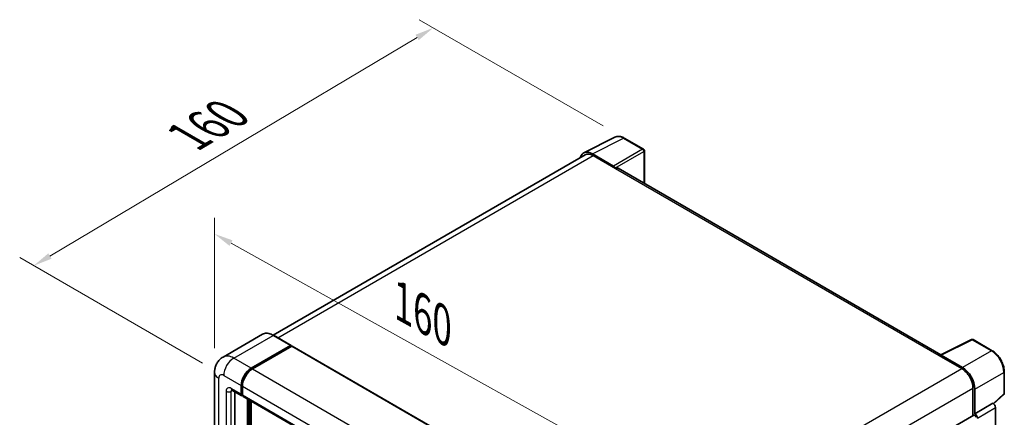
# Model space of a CAD drawing. Units: millimetres. Extents: x 87 to 7782, y 48 to 1734.
# Drawn here: x 1211 to 1629, y 653 to 822 of the extents above; entities that cross this region are included whole.
import ezdxf

# ---------------------------------------------------------------- set-up
doc = ezdxf.new("R2010")
doc.units = ezdxf.units.MM
doc.header["$LTSCALE"] = 6
doc.layers.get('Defpoints').update_dxf_attribs({"lineweight": 25})
for name, color, linetype, lineweight in [('Dimension (ISO)', 7, 'Continuous', 18), ('Dimension (ISO) @ 1', 7, 'Continuous', 18), ('Visible (ISO)', 7, 'Continuous', 35), ('Visible Narrow (ISO)', 7, 'Continuous', 25)]:
    doc.layers.add(name, color=color, linetype=linetype, lineweight=lineweight)
doc.styles.add('Note Text (TK)', font='txt')
doc.dimstyles.new('Default - Method 1b (TK)', dxfattribs={"dimscale": 6, "dimtxt": 2.5, "dimasz": 2.5, "dimexe": 1, "dimexo": 1.5, "dimgap": 1, "dimtad": 1, "dimtoh": 1, "dimrnd": 1e-08, "dimdsep": 46, "dimtxsty": 'Note Text (TK)', "dimcen": 0.09, "dimdle": 5, "dimclrd": 100, "dimclre": 100, "dimclrt": 7, "dimadec": 1, "dimazin": 1, "dimtfac": 1, "dimtmove": 0, "dimatfit": 3, "dimfxl": 1, "dimtolj": 1, "dimlwd": -1, "dimlwe": -1, "dimarcsym": 0})

# ---------------------------------------------------------------- blocks, each defined once
blk = doc.blocks.new('*D291')
at = {"layer": 'Defpoints', "color": 0}
for p in [(1293.96, 672.28), (1465.42, 635.54), (1465.42, 576.75)]:
    blk.add_point(p, dxfattribs=at)
at = {"layer": 'Dimension (ISO)', "color": 100}
for p, q in [((1293.96, 682.58), (1293.96, 737.94)), ((1300.94, 727.17), (1458.43, 639.43)), ((1465.42, 587.05), (1465.42, 642.41))]:
    blk.add_line(p, q, dxfattribs=at)
for points in [[(1301.59, 728.34), (1300.29, 726.01), (1293.96, 731.07)], [(1459.08, 640.6), (1457.78, 638.27), (1465.42, 635.54)]]:
    blk.add_solid(points, dxfattribs=at)
at = {"layer": 'Dimension (ISO)', "color": 7, "insert": (1373.7, 702.09), "char_height": 8, "attachment_point": 4, "rotation": 330.8758, "style": 'Note Text (TK)'}
blk.add_mtext('\\A1;{\\Q-29.124;\\W0.824;\\H0.816x; \\fＭＳ Ｐゴシック|b0|i0;\\H15.0000;160}', dxfattribs=at)
blk = doc.blocks.new('*D290')
at = {"layer": 'Defpoints', "color": 0}
for p in [(1386.77, 818.47), (1467.83, 771.67), (1297.83, 671.05)]:
    blk.add_point(p, dxfattribs=at)
at = {"layer": 'Dimension (ISO)', "color": 100}
for p, q in [((1458.89, 776.83), (1380.82, 821.9)), ((1224.1, 721.69), (1379.9, 814.38)), ((1288.9, 676.21), (1211.27, 721.03))]:
    blk.add_line(p, q, dxfattribs=at)
for points in [[(1379.22, 815.52), (1380.58, 813.23), (1386.77, 818.47)], [(1223.42, 722.83), (1224.78, 720.54), (1217.22, 717.6)]]:
    blk.add_solid(points, dxfattribs=at)
at = {"layer": 'Dimension (ISO)', "color": 7, "insert": (1282.76, 772.29), "char_height": 8, "attachment_point": 4, "rotation": 30.7498, "style": 'Note Text (TK)'}
blk.add_mtext('\\A1;{\\Q-29.250;\\W0.823;\\H0.816x; \\fＭＳ Ｐゴシック|b0|i0;\\H15.0000;160}', dxfattribs=at)

msp = doc.modelspace()

# ---------------------------------------------------------------- linework, layer by layer
at = {"layer": 'Visible (ISO)'}
for p, q in [((1450.663, 765.4994), (1463.8624, 772.0916)), ((1475.955, 766.9778), (1467.8261, 771.671)), ((1451.1715, 764.623), (1318.7677, 688.1796)), ((1463.2972, 759.8488), (1454.2781, 765.056)), ((1476.33, 752.4729), (1476.33, 766.3282)), ((1454.5465, 764.2886), (1464.0924, 758.7773)), ((1463.8272, 758.9304), (1463.8272, 758.9308)), ((1602.1722, 679.8178), (1465.2174, 758.8887)), ((1314.282, 688.494), (1297.5766, 678.8492)), ((1326.3941, 683.7802), (1318.9695, 688.0669)), ((1601.8816, 679.6727), (1615.081, 686.2648)), ((1623.92, 681.5501), (1615.7911, 686.2434)), ((1309.5012, 674.1168), (1326.2066, 683.7617)), ((1309.5012, 673.8719), (1326.4664, 683.6667)), ((1326.6839, 683.4249), (1310.0315, 673.8106)), ((1326.4664, 683.6667), (1326.7315, 683.5136)), ((1326.9089, 683.4472), (1467.9767, 602.0016)), ((1601.4479, 679.4751), (1610.9938, 673.9637)), ((1601.7131, 679.3223), (1601.7131, 679.322)), ((1611.2622, 674.4211), (1602.2431, 679.6283)), ((1293.9552, 672.2797), (1293.9552, 524.6979)), ((1629.0651, 663.5579), (1629.0651, 672.6386)), ((1301.3266, 664.8569), (1305.5692, 662.4074)), ((1305.2585, 663.0941), (1305.2585, 666.7683)), ((1305.4707, 663.2166), (1305.4707, 666.8908)), ((1305.7889, 666.4622), (1305.7889, 662.7879)), ((1615.7668, 665.6967), (1615.7668, 654.0091)), ((1616.5623, 654.8271), (1616.5623, 665.2411)), ((1302.6069, 664.1177), (1302.6069, 525.0041)), ((1305.7995, 662.6209), (1305.7192, 662.6672)), ((1306.0995, 662.1013), (1447.1673, 580.6557)), ((1307.9102, 520.7175), (1307.9102, 661.0559)), ((1308.1223, 520.595), (1308.1223, 660.9334)), ((1309.5012, 520.686), (1309.5012, 660.1373)), ((1624.537, 659.0387), (1628.8246, 663.0075)), ((1616.5623, 654.8271), (1624.2395, 659.2595)), ((1624.2401, 659.2591), (1624.2395, 659.2595)), ((1625.3001, 533.7516), (1625.3001, 657.4231)), ((1482.2335, 576.9136), (1616.1873, 654.2519)), ((1616.5629, 654.8267), (1616.5623, 654.8271))]:
    msp.add_line(p, q, dxfattribs=at)
for centre, start, end in [((1475.58, 766.3282), 0, 60), ((1615.4161, 685.5939), 60, 116.538708), ((1628.3151, 663.5579), 312.789481, 0)]:
    msp.add_arc(centre, 0.75, start, end, dxfattribs=at)
for centre, major_axis, ratio, start_param, end_param in [((1454.2845, 758.9248), (-3.7546, 6.5031), 0.5766475, 5.49839613, 6.80992005), ((1454.5465, 758.7773), (-3.375, 5.8457), 0.57735027, 5.49778714, 6.28318531), ((1463.2966, 759.2364), (0.375, -0.6495), 0.5780539, 0.78600715, 2.3555855), ((1464.0924, 756.9402), (1.125, 1.9486), 0.57735027, 0, 0.78539816), ((1326.2066, 683.4555), (0.1875, 0.3248), 0.57735027, 5.69914506, 7.06858347), ((1326.6839, 683.0574), (0.225, 0.3897), 0.57735027, 0, 0.78539816), ((1601.4479, 677.638), (1.125, 1.9486), 0.57735027, 0.53865784, 0.78539816), ((1602.2437, 679.0152), (-0.3755, 0.6503), 0.5766475, 5.49839613, 7.06797448), ((1309.5012, 669.2178), (3, 5.1962), 0.57735027, 0.78539816, 2.35619449), ((1309.5012, 669.2178), (2.85, 4.9363), 0.57735027, 0.78539816, 2.35619449), ((1310.0315, 668.9116), (-3, -5.1962), 0.57735027, 3.92699082, 5.49778714), ((1610.9938, 668.4524), (3.375, -5.8457), 0.57735027, 0.78539816, 2.35619449), ((1611.2558, 668.2974), (3.75, -6.4952), 0.5780539, 0.78600715, 2.3555855), ((1306.3192, 663.7065), (-0.75, -1.299), 0.57735027, 5.49778714, 6.64455243), ((1306.3192, 663.7065), (-0.6, -1.0392), 0.57735027, 5.49778714, 6.28318531), ((1306.8495, 663.4003), (-0.75, -1.299), 0.57735027, 5.49778714, 6.28318531), ((1624.2388, 658.0344), (-0.75, 1.299), 0.5780539, 3.9275998, 5.49717816), ((1616.5623, 653.6023), (-0.375, 0.6495), 0.57735027, 3.92699082, 6.28318531), ((1616.5617, 653.602), (0.75, -1.299), 0.5780539, 0.78600715, 2.3555855)]:
    msp.add_ellipse(centre, major_axis=major_axis, ratio=ratio, start_param=start_param, end_param=end_param, dxfattribs=at)
for points, knots in [([(1467.8261, 771.671), (1467.5592, 771.8251), (1467.2892, 771.9579), (1466.7464, 772.1766), (1466.4736, 772.2624), (1465.9291, 772.3822), (1465.6573, 772.4162), (1465.1207, 772.4265), (1464.8558, 772.4028), (1464.3429, 772.2935), (1464.0949, 772.2077), (1463.8624, 772.0916)], [-0.784789176, -0.784789176, -0.784789176, -0.784789176, -0.634804167, -0.634804167, -0.484819157, -0.484819157, -0.334834148, -0.334834148, -0.184849139, -0.184849139, -0.03486413, -0.03486413, -0.03486413, -0.03486413]), ([(1318.9695, 688.0669), (1318.6354, 688.2597), (1318.2996, 688.4233), (1317.6314, 688.6869), (1317.2989, 688.7869), (1316.6443, 688.9192), (1316.3221, 688.9515), (1315.696, 688.9446), (1315.392, 688.9054), (1314.8126, 688.7538), (1314.5372, 688.6414), (1314.282, 688.494)], [0, 0, 0, 0, 0.157079633, 0.157079633, 0.314159265, 0.314159265, 0.471238898, 0.471238898, 0.628318531, 0.628318531, 0.785398163, 0.785398163, 0.785398163, 0.785398163]), ([(1629.0651, 672.6386), (1629.0651, 672.9611), (1629.0432, 673.2923), (1628.9576, 673.9657), (1628.894, 674.3079), (1628.7273, 674.9967), (1628.6243, 675.3433), (1628.3815, 676.0338), (1628.2418, 676.3777), (1627.9289, 677.0557), (1627.7558, 677.3897), (1627.3799, 678.0407), (1627.1772, 678.3576), (1626.7465, 678.9675), (1626.5186, 679.2605), (1626.0419, 679.816), (1625.7933, 680.0786), (1625.2801, 680.5673), (1625.0156, 680.7936), (1624.4752, 681.2043), (1624.1993, 681.3889), (1623.92, 681.5501)], [-0.78478918, -0.78478918, -0.78478918, -0.78478918, -0.62783134, -0.62783134, -0.47087351, -0.47087351, -0.31391567, -0.31391567, -0.15695784, -0.15695784, 0, 0, 0.15695784, 0.15695784, 0.31391567, 0.31391567, 0.47087351, 0.47087351, 0.62783134, 0.62783134, 0.78478918, 0.78478918, 0.78478918, 0.78478918]), ([(1293.9552, 672.2797), (1293.9552, 672.68), (1293.982, 673.0969), (1294.1116, 673.9667), (1294.2144, 674.4201), (1294.5285, 675.355), (1294.7404, 675.8369), (1295.3068, 676.7935), (1295.6627, 677.2679), (1296.5225, 678.138), (1297.0268, 678.5318), (1297.5766, 678.8492)], [4.71238898, 4.71238898, 4.71238898, 4.71238898, 4.869468613, 4.869468613, 5.026548246, 5.026548246, 5.183627878, 5.183627878, 5.340707511, 5.340707511, 5.497787144, 5.497787144, 5.497787144, 5.497787144]), ([(1301.1167, 664.9455), (1301.1167, 664.9455), (1301.1191, 664.9452), (1301.135, 664.942), (1301.1594, 664.9358), (1301.2292, 664.9083), (1301.2744, 664.887), (1301.3266, 664.8569)], [5.902696792, 5.902696792, 5.902696792, 5.902696792, 5.969026042, 5.969026042, 6.126105675, 6.126105675, 6.283185307, 6.283185307, 6.283185307, 6.283185307])]:
    msp.add_open_spline(points, degree=3, knots=knots, dxfattribs=at)
msp.add_open_spline([(1326.7995, 683.4665), (1326.7766, 683.4852), (1326.7534, 683.501), (1326.7315, 683.5136)], degree=3, dxfattribs=at)
at = {"layer": 'Visible Narrow (ISO)'}
for p, q in [((1454.2781, 765.056), (1467.4696, 771.6442)), ((1467.4696, 771.6442), (1475.5985, 766.9509)), ((1475.5985, 766.9509), (1463.2972, 759.8488)), ((1463.8272, 758.9308), (1476.1285, 766.0329)), ((1476.1285, 766.0329), (1476.1285, 752.5892)), ((1320.7479, 687.04), (1454.5465, 764.2886)), ((1464.0924, 758.7773), (1601.4479, 679.4751)), ((1302.0766, 678.4034), (1318.782, 688.0483)), ((1318.782, 688.0483), (1326.2066, 683.7617)), ((1602.2431, 679.6283), (1615.4346, 686.2165)), ((1615.4346, 686.2165), (1623.5635, 681.5233)), ((1326.7315, 683.5136), (1309.7663, 673.7188)), ((1326.6839, 683.4249), (1467.7517, 601.9793)), ((1623.5635, 681.5233), (1611.2622, 674.4211)), ((1309.5012, 674.1168), (1302.0766, 678.4034)), ((1309.7663, 673.7188), (1309.5012, 673.8719)), ((1310.0315, 673.8106), (1451.0993, 592.3651)), ((1477.0915, 596.6552), (1610.9938, 673.9637)), ((1295.7126, 522.2484), (1295.7126, 669.8302)), ((1297.8339, 671.0549), (1305.2585, 666.7683)), ((1616.5623, 665.2411), (1628.8636, 672.3433)), ((1628.8636, 672.3433), (1628.8636, 663.2626)), ((1298.8946, 664.3188), (1298.8946, 524.0856)), ((1305.2585, 663.0941), (1301.0159, 665.5436)), ((1301.0159, 664.3188), (1301.6372, 664.6776)), ((1301.0159, 524.0856), (1301.0159, 664.3188)), ((1305.7358, 666.7377), (1305.4707, 666.8908)), ((1305.7358, 666.7377), (1305.7358, 663.0635)), ((1305.7889, 666.4622), (1446.8567, 585.0166)), ((1482.034, 588.486), (1615.7668, 665.6967)), ((1305.7358, 663.0635), (1305.4707, 663.2166)), ((1305.7889, 662.7879), (1446.8567, 581.3424)), ((1308.3875, 660.7803), (1308.3875, 520.4419)), ((1308.9178, 520.6869), (1308.9178, 660.4741)), ((1628.8636, 663.2626), (1624.4131, 659.1429)), ((1624.2401, 659.2591), (1616.5629, 654.8267)), ((1617.623, 652.9907), (1625.3001, 657.4231))]:
    msp.add_line(p, q, dxfattribs=at)
for centre, major_axis, ratio, start_param, end_param in [((1467.4569, 765.5034), (-3.7144, 6.5241), 0.57677384, 5.50187364, 6.25179868), ((1467.4511, 771.0215), (0.375, 0.6495), 0.57735027, 0, 0.75049158), ((1475.58, 766.3282), (0.375, 0.6495), 0.57735027, 0, 0.75049158), ((1475.58, 766.3282), (0.375, -0.6495), 0.61692145, 0.78600715, 2.3555855), ((1475.58, 766.3282), (0.75, 0), 0.57735027, 5.53269373, 6.28318531), ((1318.782, 680.6998), (-4.5, 7.7942), 0.57735027, 5.49778714, 6.28318531), ((1318.782, 687.7421), (0.1875, 0.3248), 0.57735027, 0, 0.78539816), ((1615.4161, 685.5939), (-0.3351, 0.671), 0.5766475, 5.53326026, 6.28318531), ((1615.4161, 685.5939), (0.375, 0.6495), 0.57735027, 0, 0.75049158), ((1623.545, 680.9006), (0.375, 0.6495), 0.57735027, 0, 0.75049158), ((1623.5392, 675.3893), (3.75, -6.4952), 0.58194065, 0.78600715, 2.3555855), ((1302.0766, 671.0549), (-4.5, 7.7942), 0.57735027, 5.49778714, 6.28318531), ((1302.0766, 673.5044), (3, 5.1962), 0.57735027, 0.78539816, 2.35619449), ((1309.7663, 669.0647), (-2.85, -4.9363), 0.57735027, 3.92699082, 5.49778714), ((1309.7663, 673.4126), (0.1875, -0.3248), 0.57735027, 2.15499248, 2.35619449), ((1299.9552, 672.2797), (-6, 0), 0.57735027, 0, 0.78539816), ((1297.8339, 668.6055), (-1.5, 2.5981), 0.57735027, 5.49778714, 7.06858347), ((1628.3151, 672.6386), (0.75, 0), 0.57735027, 5.53269373, 6.28318531), ((1301.0159, 663.0941), (-1.5, 2.5981), 0.57735027, 5.49778714, 7.06858347), ((1299.9552, 664.9312), (-1.5, 0), 0.57735027, 0.78539816, 2.35619449), ((1302.0766, 666.156), (-0.75, -1.299), 0.57735027, 5.49778714, 6.28318531), ((1302.0766, 663.7065), (-0.75, 1.299), 0.57735027, 0.16790573, 0.78539816), ((1306.001, 666.8908), (0.375, 0), 0.57735027, 3.92699082, 4.12819282), ((1306.001, 663.2166), (0.375, 0), 0.57735027, 3.92699082, 4.11112476), ((1306.5844, 663.5534), (-0.6, -1.0392), 0.57735027, 5.49778714, 5.85477507), ((1628.3151, 663.5579), (0.5095, -0.5504), 0.43528024, 0, 0.66685618), ((1628.3151, 663.5579), (0.75, 0), 0.57735027, 5.53269373, 6.28318531)]:
    msp.add_ellipse(centre, major_axis=major_axis, ratio=ratio, start_param=start_param, end_param=end_param, dxfattribs=at)

# ---------------------------------------------------------------- dimensions: what is measured, and where the dimension line sits
at = {"layer": 'Dimension (ISO) @ 1', "color": 100}
for base, p1, p2, angle, text, override, picture, middle in [((1386.774, 818.4664), (1297.8339, 671.0549), (1467.8261, 771.671), 210.749839, '{\\Q-29.250;\\W0.823;\\H0.816x; \\fＭＳ Ｐゴシック|b0|i0;\\H15.0000;160}', {"dimscale": 1, "dimtxt": 8, "dimasz": 8, "dimexe": 6, "dimexo": 9, "dimgap": 6, "dimtoh": 0, "dimdec": 2, "dimlfac": 0.809329, "dimcen": 0.54, "dimtol": 0, "dimlim": 0, "dimtp": 0, "dimtm": 0, "dimtdec": 2, "dimtix": 0, "dimtofl": 0, "dimtmove": 0, "dimatfit": 1}, '*D290', (1301.9989, 768.0308)), ((1465.4182, 635.5373), (1293.9552, 672.2797), (1465.4182, 576.7496), 150.875762, '{\\Q-29.124;\\W0.824;\\H0.816x; \\fＭＳ Ｐゴシック|b0|i0;\\H15.0000;160}', {"dimscale": 1, "dimtxt": 8, "dimasz": 8, "dimexe": 6, "dimexo": 9, "dimgap": 6, "dimtoh": 0, "dimdec": 2, "dimlfac": 0.809324, "dimcen": 0.54, "dimtol": 0, "dimlim": 0, "dimtp": 0, "dimtm": 0, "dimtdec": 2, "dimtix": 0, "dimtofl": 0, "dimtmove": 0, "dimatfit": 1}, '*D291', (1379.6867, 683.3024))]:
    dim = msp.add_linear_dim(base=base, p1=p1, p2=p2, angle=angle, text=text, dimstyle='Default - Method 1b (TK)', override=override, dxfattribs=at)
    dim.commit()
    dim.dimension.update_dxf_attribs({"geometry": picture, "text_midpoint": middle, "dimtype": 128})

doc.saveas('drawing.dxf')
